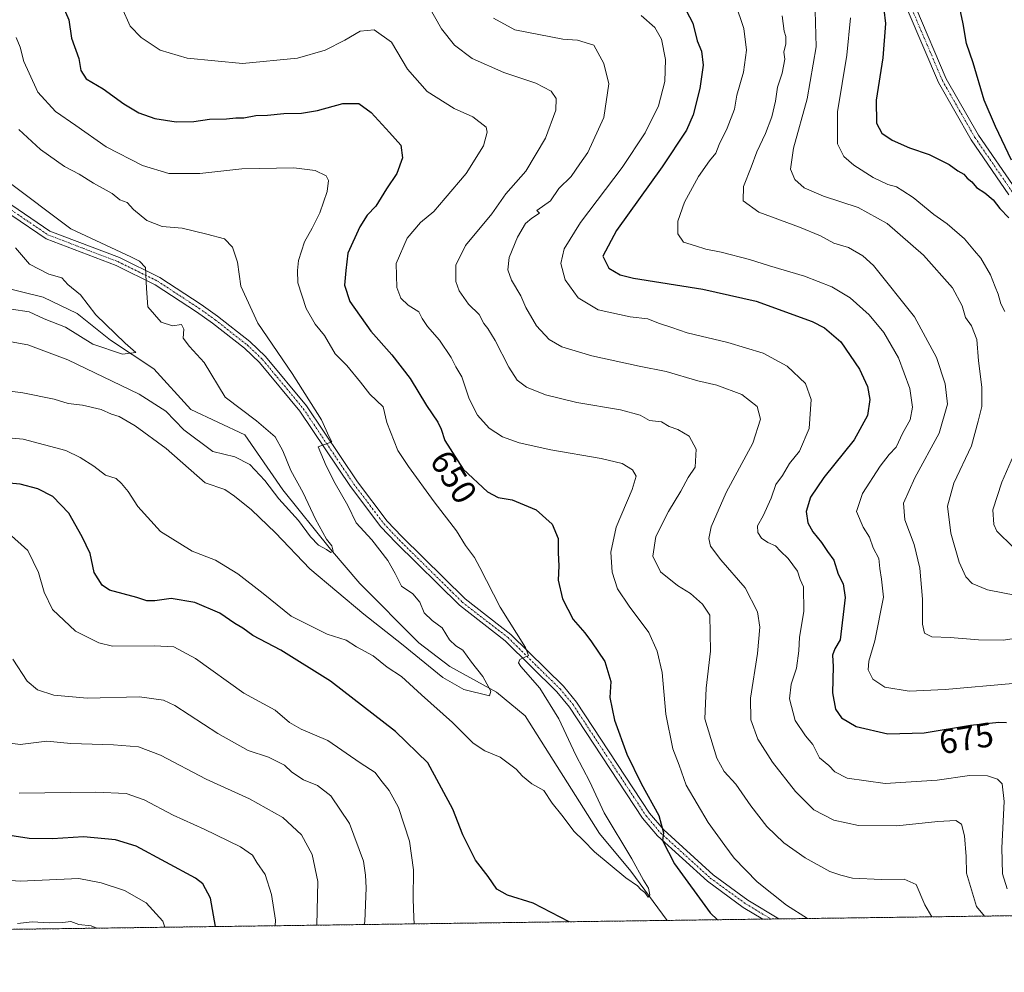
# Model space of a CAD drawing. Units: metres. Extents: x 594859 to 598345, y 4650426 to 4652781.
# Drawn here: x 597183 to 597469, y 4650439 to 4650716 of the extents above; entities that cross this region are included whole.
import ezdxf
from ezdxf.enums import TextEntityAlignment as Align

# ---------------------------------------------------------------- set-up
doc = ezdxf.new("R2010")
doc.units = ezdxf.units.M
doc.header["$MEASUREMENT"] = 0
doc.linetypes.add('TRAZO_Y_PUNTO', pattern=[1, 0.5, -0.25, 0, -0.25])
doc.linetypes.add('TRAZOS', pattern=[0.75, 0.5, -0.25])
for name, color, linetype, lineweight in [('Arbolado forestal', 92, 'TRAZOS', 0), ('Arbolado forestal CxS', 92, 'Continuous', 0), ('Camino', 19, 'Continuous', 0), ('Camino Cxs', 19, 'Continuous', 0), ('Camino eje', 39, 'TRAZO_Y_PUNTO', 13), ('Comarca CxS', 133, 'Continuous', 0), ('Comunidad Autónoma CxS', 142, 'Continuous', 0), ('Corriente natural lineal', 142, 'Continuous', 13), ('Curva de nivel maestra', 36, 'Continuous', 30), ('Curva de nivel normal', 36, 'Continuous', 0), ('Municipio CxS', 142, 'Continuous', 0), ('Provincia CxS', 1, 'Continuous', 0), ('Rótulo de curva de nivel directora', 19, 'Continuous', 0)]:
    doc.layers.add(name, color=color, linetype=linetype, lineweight=lineweight)
doc.styles.add('Arial', font='txt', dxfattribs={"height": 0.2})

# ---------------------------------------------------------------- blocks, each defined once
blk = doc.blocks.new('*U152')
at = {"layer": 'Arbolado forestal CxS', "color": 92, "linetype": 'Continuous', "lineweight": 0}
blk.add_polyline3d([(598033.2, 4650463.33, 648.92), (597111.64, 4650450.77, 694.37)], dxfattribs=at)
blk = doc.blocks.new('*U158')
at = {"layer": 'Curva de nivel normal', "color": 36, "linetype": 'Continuous', "lineweight": 0}
blk.add_polyline3d([(597182.7, 4650684.38, 640), (597189, 4650678.59, 640), (597195.95, 4650673.61, 640), (597200.17, 4650671.43, 640), (597204.34, 4650668.82, 640), (597209.85, 4650665.74, 640), (597212.06, 4650663.98, 640), (597214.15, 4650663.17, 640), (597216.04, 4650661.16, 640), (597219.9, 4650657.97, 640), (597224.39, 4650656.21, 640), (597230.17, 4650655.74, 640), (597237.32, 4650653.98, 640), (597242.5, 4650652.56, 640), (597244.84, 4650650.2, 640), (597246.24, 4650645.81, 640), (597247.26, 4650638.81, 640), (597252.22, 4650628.02, 640), (597262.2, 4650613.42, 640), (597270.69, 4650599.94, 640), (597272.93, 4650594.97, 640), (597273.73, 4650593.57, 640), (597269.76, 4650592.06, 640), (597272.1, 4650586.58, 640), (597274.68, 4650581.38, 640), (597278.35, 4650575.06, 640), (597280.83, 4650569.94, 640), (597285.36, 4650565.01, 640), (597289.99, 4650559.03, 640), (597292.12, 4650555.22, 640), (597293.94, 4650551.58, 640), (597297.32, 4650549.33, 640), (597299.3, 4650546.9, 640), (597300.61, 4650543.75, 640), (597302.91, 4650541.53, 640), (597305.86, 4650539.38, 640), (597307.92, 4650535.95, 640), (597309.8, 4650534.16, 640), (597311.87, 4650532.95, 640), (597314.33, 4650529.48, 640), (597317.66, 4650525.28, 640), (597319.97, 4650521.01, 640), (597319.56, 4650519.6, 640), (597312.08, 4650521.46, 640), (597305.97, 4650525.01, 640), (597294.02, 4650534.73, 640), (597283.04, 4650543.42, 640), (597267.32, 4650556.63, 640), (597257.37, 4650567.07, 640), (597250.38, 4650573.75, 640), (597245.38, 4650577.75, 640), (597242.6, 4650579.63, 640), (597236.9, 4650581.58, 640), (597225.56, 4650591.58, 640), (597216.5, 4650598.19, 640), (597211.85, 4650600.87, 640), (597209.57, 4650601.59, 640), (597206.57, 4650602.92, 640), (597201.14, 4650604.16, 640), (597196.99, 4650604.68, 640), (597192.9, 4650605.92, 640), (597183.8, 4650607.82, 640), (597171.97, 4650609.32, 640)], dxfattribs=at)
blk = doc.blocks.new('*U164')
at = {"layer": 'Curva de nivel normal', "color": 36, "linetype": 'Continuous', "lineweight": 0}
for points in [[(597320.8, 4650716.74, 665), (597326.92, 4650713.36, 665), (597340.94, 4650710.64, 665), (597345.17, 4650710.35, 665), (597349.97, 4650708.96, 665), (597352.82, 4650703.57, 665), (597354.29, 4650697.66, 665), (597352.85, 4650687.9, 665), (597348.19, 4650677.67, 665), (597345.86, 4650674.43, 665), (597343.33, 4650670.69, 665), (597339.74, 4650667.26, 665), (597337.29, 4650663.66, 665), (597333.4, 4650660.81, 665), (597334.09, 4650660.09, 665), (597331.89, 4650658.63, 665), (597330.11, 4650657.02, 665), (597327.7, 4650653.03, 665), (597325.31, 4650647.2, 665), (597324.89, 4650643.59, 665), (597325.97, 4650640.59, 665), (597328.66, 4650636.04, 665), (597330.12, 4650632.57, 665), (597333.23, 4650627.26, 665), (597336.9, 4650623.26, 665), (597340.64, 4650621.15, 665), (597349.34, 4650618.52, 665), (597363.12, 4650615.56, 665), (597371.01, 4650614.03, 665), (597380.24, 4650611.3, 665), (597385.73, 4650609.98, 665), (597392.96, 4650607.34, 665), (597397.45, 4650603.83, 665), (597398.48, 4650600.16, 665), (597396.18, 4650593.17, 665), (597388.42, 4650578.77, 665), (597384.09, 4650568.8, 665), (597383.39, 4650565.45, 665), (597383.92, 4650563.17, 665), (597386.93, 4650559.17, 665), (597393.94, 4650551.09, 665), (597397.52, 4650544.12, 665), (597398.28, 4650539.63, 665), (597397.55, 4650531.94, 665), (597395.56, 4650518.94, 665), (597395.62, 4650512.67, 665), (597397.64, 4650507.03, 665), (597401.91, 4650500.3, 665), (597408.6, 4650491.79, 665), (597413.98, 4650486.52, 665), (597419.8, 4650483.45, 665), (597426.94, 4650481.96, 665), (597438.11, 4650481.85, 665), (597450.01, 4650483.09, 665), (597455.26, 4650483.33, 665), (597456.9, 4650482.31, 665), (597457.81, 4650478.88, 665), (597458.24, 4650472.94, 665), (597458.41, 4650468.02, 665), (597461.31, 4650458.35, 665), (597463.62, 4650455.57, 665)], [(597269.34, 4650452.92, 665), (597269.61, 4650465.66, 665), (597268.04, 4650473.48, 665), (597264.89, 4650479.25, 665), (597259.46, 4650484.27, 665), (597249.72, 4650489.64, 665), (597237.18, 4650495.37, 665), (597223.88, 4650502.35, 665), (597217.48, 4650504.78, 665), (597210.16, 4650505.42, 665), (597197.81, 4650505.76, 665), (597190.78, 4650506.43, 665), (597183.02, 4650505.46, 665), (597178.74, 4650506.05, 665)]]:
    blk.add_polyline3d(points, dxfattribs=at)
blk = doc.blocks.new('*U169')
at = {"layer": 'Curva de nivel normal', "color": 36, "linetype": 'Continuous', "lineweight": 0}
for points in [[(597404.72, 4650717.42, 685), (597405.3, 4650713, 685), (597405.76, 4650711.43, 685), (597405.78, 4650709.34, 685), (597405.26, 4650706.92, 685), (597405.48, 4650704.84, 685), (597404.73, 4650700.76, 685), (597403.34, 4650696.7, 685), (597402.79, 4650692.6, 685), (597401.69, 4650688.08, 685), (597399.88, 4650683.22, 685), (597397.32, 4650677.86, 685), (597395.76, 4650673.42, 685), (597393.46, 4650667.86, 685), (597393.43, 4650663.68, 685), (597397.96, 4650660.33, 685), (597409.78, 4650656.02, 685), (597415.89, 4650653.5, 685), (597419.78, 4650651.3, 685), (597424.08, 4650650.09, 685), (597428.23, 4650647.69, 685), (597431.3, 4650644.84, 685), (597443.26, 4650629.91, 685), (597449.62, 4650618.09, 685), (597452.12, 4650610.45, 685), (597452.8, 4650604.53, 685), (597450.4, 4650596.07, 685), (597443.38, 4650583.1, 685), (597440.02, 4650575.66, 685), (597440.44, 4650570.83, 685), (597443.12, 4650563.66, 685), (597444.78, 4650556.76, 685), (597445.56, 4650547.8, 685), (597445.6, 4650540.51, 685), (597446.19, 4650537.83, 685), (597448.33, 4650536.83, 685), (597453.64, 4650536.57, 685), (597461.82, 4650535.9, 685), (597469.12, 4650535.84, 685), (597474.07, 4650536.61, 685)], [(597205.33, 4650452.05, 685), (597203.74, 4650452.7, 685), (597200.1, 4650453.15, 685), (597197.77, 4650454, 685), (597195.44, 4650453.74, 685), (597191.54, 4650453.62, 685), (597186.55, 4650453.86, 685), (597182.24, 4650453.37, 685)]]:
    blk.add_polyline3d(points, dxfattribs=at)
blk = doc.blocks.new('*U179')
at = {"layer": 'Curva de nivel normal', "color": 36, "linetype": 'Continuous', "lineweight": 0}
blk.add_polyline3d([(597414.3, 4650718.89, 690), (597414.62, 4650708.45, 690), (597412.03, 4650693.36, 690), (597408.04, 4650678.96, 690), (597407.18, 4650672.88, 690), (597408.38, 4650669.9, 690), (597411.18, 4650667.47, 690), (597416.77, 4650665.01, 690), (597426.81, 4650661.75, 690), (597435.25, 4650657.02, 690), (597445.82, 4650647.87, 690), (597454.33, 4650638.38, 690), (597457.09, 4650633.14, 690), (597458.05, 4650629.75, 690), (597459.86, 4650627.29, 690), (597461.4, 4650623.35, 690), (597461.84, 4650617.08, 690), (597462.86, 4650609.4, 690), (597462.85, 4650603.8, 690), (597461.8, 4650599.57, 690), (597459.78, 4650592.34, 690), (597454.69, 4650581.56, 690), (597452.8, 4650574.87, 690), (597453.8, 4650566.97, 690), (597456.24, 4650558.5, 690), (597458.16, 4650554.24, 690), (597460.01, 4650552.28, 690), (597464.51, 4650550.46, 690), (597476.93, 4650548.06, 690)], dxfattribs=at)
blk = doc.blocks.new('*U186')
at = {"layer": 'Curva de nivel normal', "color": 36, "linetype": 'Continuous', "lineweight": 0}
for points in [[(597301.93, 4650720.22, 660), (597305.6, 4650713.69, 660), (597309.36, 4650708.98, 660), (597314.54, 4650705.09, 660), (597323.8, 4650700.96, 660), (597333.06, 4650697.92, 660), (597337.5, 4650695.52, 660), (597338.94, 4650693.39, 660), (597338.85, 4650689.99, 660), (597335.93, 4650681.88, 660), (597330.18, 4650672.24, 660), (597324.32, 4650665.72, 660), (597320.26, 4650659.86, 660), (597312.56, 4650650.69, 660), (597309.8, 4650644.96, 660), (597309.82, 4650640.18, 660), (597310.76, 4650637.46, 660), (597313.52, 4650633.56, 660), (597316.59, 4650630.62, 660), (597317.93, 4650627.96, 660), (597319.14, 4650626.5, 660), (597321.2, 4650623, 660), (597325.2, 4650615.28, 660), (597327.64, 4650611.44, 660), (597330.36, 4650609.4, 660), (597335.91, 4650607.2, 660), (597345.04, 4650604.97, 660), (597357.74, 4650602.88, 660), (597363.38, 4650601.28, 660), (597366.12, 4650599.78, 660), (597369.62, 4650599.34, 660), (597371.86, 4650597.96, 660), (597374.36, 4650597.16, 660), (597377.7, 4650595.2, 660), (597379.75, 4650591.41, 660), (597379.42, 4650586.2, 660), (597377.37, 4650583.13, 660), (597375.26, 4650579.17, 660), (597371.67, 4650573.29, 660), (597367.97, 4650565.97, 660), (597367.14, 4650560.25, 660), (597369.31, 4650555.7, 660), (597374.32, 4650551.71, 660), (597378.05, 4650549.44, 660), (597381.56, 4650546.28, 660), (597383.7, 4650543.12, 660), (597383.9, 4650532.64, 660), (597382.6, 4650521.84, 660), (597382.23, 4650512.92, 660), (597385.77, 4650501.49, 660), (597387.91, 4650497.63, 660), (597391.24, 4650493.96, 660), (597395.65, 4650487.62, 660), (597400.32, 4650481.68, 660), (597405.24, 4650476.87, 660), (597411.41, 4650472.52, 660), (597418.64, 4650468.56, 660), (597421.85, 4650467.47, 660), (597425.19, 4650466.64, 660), (597433.62, 4650466.2, 660), (597440.21, 4650466.28, 660), (597443.71, 4650464.78, 660), (597446.24, 4650458.81, 660), (597448.27, 4650455.36, 660)], [(597283.15, 4650453.11, 660), (597283.31, 4650454.02, 660), (597283.75, 4650463.82, 660), (597283.47, 4650467.48, 660), (597282.92, 4650471.5, 660), (597278.83, 4650482.48, 660), (597273.43, 4650490.52, 660), (597269.54, 4650493.56, 660), (597265.45, 4650495.2, 660), (597262.08, 4650497.46, 660), (597259.92, 4650499.45, 660), (597255.28, 4650501.81, 660), (597249.38, 4650503.78, 660), (597240.57, 4650508.69, 660), (597228.08, 4650516.85, 660), (597224.74, 4650518.39, 660), (597217.78, 4650519.34, 660), (597202.56, 4650518.98, 660), (597192.82, 4650519.85, 660), (597188.06, 4650521.42, 660), (597185.03, 4650523.92, 660), (597180.95, 4650530.35, 660)]]:
    blk.add_polyline3d(points, dxfattribs=at)
blk = doc.blocks.new('*U191')
at = {"layer": 'Curva de nivel normal', "color": 36, "linetype": 'Continuous', "lineweight": 0}
for points in [[(597391.03, 4650721.29, 680), (597393.57, 4650713.78, 680), (597394.38, 4650707.44, 680), (597393.46, 4650701.04, 680), (597391.54, 4650694.36, 680), (597390.85, 4650690.34, 680), (597388.75, 4650684.78, 680), (597386.38, 4650680.07, 680), (597385.48, 4650677.52, 680), (597383.59, 4650675.31, 680), (597380.41, 4650670.7, 680), (597376.29, 4650663.24, 680), (597374.34, 4650657.74, 680), (597374.42, 4650654.09, 680), (597376.02, 4650651.61, 680), (597379.49, 4650650.6, 680), (597382.54, 4650649.62, 680), (597387.01, 4650648.75, 680), (597395.27, 4650646.6, 680), (597401.03, 4650644.74, 680), (597411.22, 4650641.78, 680), (597419.21, 4650638.65, 680), (597424.52, 4650635.42, 680), (597430.08, 4650630.47, 680), (597434.3, 4650625.36, 680), (597438.55, 4650617.94, 680), (597441.9, 4650609.1, 680), (597442.68, 4650603.67, 680), (597441.94, 4650599.96, 680), (597439.87, 4650596.17, 680), (597437.91, 4650592.03, 680), (597435.85, 4650589.84, 680), (597433.26, 4650586.48, 680), (597428.1, 4650578.54, 680), (597426.37, 4650573.25, 680), (597428.28, 4650568.69, 680), (597430.11, 4650565.84, 680), (597431.26, 4650562.72, 680), (597432.9, 4650559.55, 680), (597433.14, 4650556.64, 680), (597433.67, 4650553.58, 680), (597434.21, 4650548.39, 680), (597431.66, 4650535.69, 680), (597429.93, 4650529.73, 680), (597429.8, 4650527.2, 680), (597431.07, 4650524.54, 680), (597434.58, 4650522.16, 680), (597441.66, 4650521, 680), (597452.16, 4650521.44, 680), (597471.86, 4650523.22, 680)], [(597225.12, 4650452.32, 680), (597224.57, 4650454.06, 680), (597219.69, 4650459.44, 680), (597213.41, 4650463.02, 680), (597206.62, 4650465.28, 680), (597200.13, 4650466.51, 680), (597183.05, 4650465.76, 680), (597169.63, 4650466.68, 680)]]:
    blk.add_polyline3d(points, dxfattribs=at)
blk = doc.blocks.new('*U197')
at = {"layer": 'Curva de nivel normal', "color": 36, "linetype": 'Continuous', "lineweight": 0}
blk.add_polyline3d([(597179.05, 4650669.56, 635), (597197.77, 4650655.46, 635), (597215.26, 4650647.36, 635), (597217.76, 4650646.05, 635), (597219.46, 4650644.22, 635), (597219.79, 4650638.15, 635), (597220.23, 4650632.81, 635), (597224.07, 4650628.31, 635), (597227.4, 4650627.32, 635), (597230.02, 4650627.71, 635), (597230.69, 4650626.34, 635), (597230.46, 4650623.66, 635), (597232.27, 4650621.29, 635), (597236.6, 4650616.63, 635), (597242.65, 4650606.5, 635), (597251.77, 4650599.66, 635), (597257.22, 4650595.03, 635), (597259.5, 4650590.96, 635), (597261.75, 4650585.17, 635), (597265.34, 4650578.71, 635), (597268.97, 4650571.01, 635), (597272.2, 4650565.24, 635), (597273.69, 4650563.3, 635), (597274.07, 4650561.74, 635), (597273.38, 4650561.33, 635), (597272.17, 4650562.21, 635), (597269.79, 4650563.5, 635), (597267.52, 4650565.89, 635), (597263.99, 4650570.7, 635), (597258.26, 4650576.97, 635), (597254.22, 4650582.25, 635), (597249.88, 4650586.91, 635), (597245.46, 4650589.15, 635), (597239.07, 4650590.76, 635), (597230.7, 4650597.05, 635), (597225.42, 4650602.44, 635), (597217.69, 4650607.38, 635), (597196.94, 4650617.38, 635), (597185.25, 4650621.73, 635), (597176.1, 4650623.43, 635)], dxfattribs=at)
blk = doc.blocks.new('*U200')
at = {"layer": 'Curva de nivel normal', "color": 36, "linetype": 'Continuous', "lineweight": 0}
blk.add_polyline3d([(597181.83, 4650711.18, 645), (597183.02, 4650708.36, 645), (597184.12, 4650704.18, 645), (597185.62, 4650700.8, 645), (597188.22, 4650695.28, 645), (597193.33, 4650689.68, 645), (597199.23, 4650685.58, 645), (597208.06, 4650679.4, 645), (597218.6, 4650673.95, 645), (597226.27, 4650671.62, 645), (597235.3, 4650671.58, 645), (597247.49, 4650672.92, 645), (597262.65, 4650673.23, 645), (597268.88, 4650672.51, 645), (597272.07, 4650670.94, 645), (597272.78, 4650669.54, 645), (597272.38, 4650666.4, 645), (597270.18, 4650660.16, 645), (597268, 4650655.68, 645), (597265.78, 4650651.75, 645), (597263.99, 4650646.28, 645), (597263.69, 4650643.37, 645), (597263.84, 4650639.77, 645), (597266.21, 4650632.37, 645), (597268.85, 4650627.76, 645), (597271.63, 4650624.49, 645), (597274.64, 4650619.18, 645), (597278.06, 4650615.75, 645), (597282.06, 4650610.93, 645), (597284.73, 4650607.43, 645), (597288.67, 4650603.7, 645), (597289.75, 4650599.12, 645), (597292.96, 4650591, 645), (597296.04, 4650586.39, 645), (597303.47, 4650576.1, 645), (597310.03, 4650567.63, 645), (597312.64, 4650563.35, 645), (597315.18, 4650559.85, 645), (597316.73, 4650556.98, 645), (597322.71, 4650545.47, 645), (597330.11, 4650533.74, 645), (597330.92, 4650531.4, 645), (597328.39, 4650530.17, 645), (597327.98, 4650529.21, 645), (597328.72, 4650528.2, 645), (597334.2, 4650521.92, 645), (597339.78, 4650512.99, 645), (597344.7, 4650502.38, 645), (597348.77, 4650494.65, 645), (597352.92, 4650485.65, 645), (597360.97, 4650472.26, 645), (597364.36, 4650465.98, 645), (597365.83, 4650463.68, 645), (597366.21, 4650461.72, 645), (597365.71, 4650461.09, 645), (597364.81, 4650462.39, 645), (597363.58, 4650463.31, 645), (597362.62, 4650464.35, 645), (597359.28, 4650466.68, 645), (597350.14, 4650474.29, 645), (597346.92, 4650477.54, 645), (597344.27, 4650480.15, 645), (597340.6, 4650484.92, 645), (597337.85, 4650488.44, 645), (597335.42, 4650492.09, 645), (597331.92, 4650494.06, 645), (597329.15, 4650496.25, 645), (597327.3, 4650498.35, 645), (597322.72, 4650501.76, 645), (597318.24, 4650503.61, 645), (597314.8, 4650505.84, 645), (597308.82, 4650511.86, 645), (597299.8, 4650519.91, 645), (597293.94, 4650525.26, 645), (597289.83, 4650527.96, 645), (597285.78, 4650531.24, 645), (597280.89, 4650533.86, 645), (597277.88, 4650535.8, 645), (597272.38, 4650537.6, 645), (597261.9, 4650542.82, 645), (597253.76, 4650549.4, 645), (597246.41, 4650555.16, 645), (597239.89, 4650559.11, 645), (597233.04, 4650561.75, 645), (597223.9, 4650567.42, 645), (597217.24, 4650574.72, 645), (597214.51, 4650579.13, 645), (597212.54, 4650581.4, 645), (597210.94, 4650582.88, 645), (597207.86, 4650583.88, 645), (597204.51, 4650586.5, 645), (597200.46, 4650588.98, 645), (597196.35, 4650591, 645), (597183.94, 4650594.29, 645), (597172.06, 4650595.42, 645)], dxfattribs=at)
blk = doc.blocks.new('*U201')
at = {"layer": 'Curva de nivel normal', "color": 36, "linetype": 'Continuous', "lineweight": 0}
for points in [[(597363.71, 4650717.61, 670), (597367.69, 4650714.05, 670), (597369.62, 4650710.66, 670), (597370.78, 4650704.81, 670), (597370.59, 4650698.4, 670), (597368.71, 4650691.3, 670), (597364.92, 4650683.45, 670), (597358.18, 4650673.35, 670), (597346.02, 4650657.37, 670), (597341.32, 4650649.72, 670), (597340.3, 4650645.46, 670), (597341.58, 4650640.62, 670), (597345.36, 4650635.4, 670), (597351.2, 4650631.9, 670), (597360.48, 4650629.86, 670), (597365.64, 4650629.35, 670), (597368.72, 4650628.1, 670), (597372.65, 4650626.83, 670), (597377.13, 4650625.2, 670), (597388.95, 4650622.46, 670), (597399.18, 4650619.29, 670), (597406.22, 4650615.57, 670), (597411.5, 4650610.55, 670), (597413.13, 4650605.84, 670), (597412.62, 4650597.44, 670), (597409.79, 4650590.8, 670), (597406.84, 4650587.24, 670), (597404.85, 4650583.79, 670), (597402.86, 4650581.13, 670), (597401.52, 4650577.14, 670), (597399.22, 4650572.05, 670), (597397.56, 4650569.06, 670), (597397.63, 4650567.2, 670), (597398.76, 4650565.54, 670), (597400.57, 4650564.25, 670), (597402.8, 4650563.29, 670), (597404.24, 4650561.73, 670), (597406.52, 4650559.58, 670), (597409.22, 4650555.94, 670), (597409.97, 4650553.44, 670), (597410.94, 4650551.31, 670), (597411.07, 4650544.19, 670), (597409.75, 4650536.76, 670), (597409.54, 4650532.76, 670), (597408.91, 4650527.69, 670), (597407.36, 4650523.06, 670), (597406.87, 4650518.78, 670), (597408.5, 4650512.43, 670), (597411.48, 4650507.97, 670), (597413.67, 4650505.47, 670), (597415.61, 4650501.61, 670), (597418.33, 4650499.4, 670), (597420.07, 4650497.52, 670), (597423.64, 4650495.66, 670), (597434.72, 4650494.12, 670), (597449.79, 4650495.07, 670), (597459.2, 4650496.45, 670), (597464.51, 4650496.42, 670), (597467.43, 4650495.36, 670), (597468.73, 4650494.09, 670), (597469.3, 4650488.92, 670), (597468.64, 4650475.47, 670), (597468.84, 4650467.83, 670), (597470.22, 4650463.47, 670)], [(597257.22, 4650452.76, 670), (597257.3, 4650454.36, 670), (597256.17, 4650461.89, 670), (597254.29, 4650467.67, 670), (597251.9, 4650471.12, 670), (597250.61, 4650473.33, 670), (597247.14, 4650475.68, 670), (597236.62, 4650480.85, 670), (597227.52, 4650484.96, 670), (597219.12, 4650489.35, 670), (597213.84, 4650491.27, 670), (597205.1, 4650491.62, 670), (597182.77, 4650491.37, 670)]]:
    blk.add_polyline3d(points, dxfattribs=at)
blk = doc.blocks.new('*U202')
at = {"layer": 'Curva de nivel normal', "color": 36, "linetype": 'Continuous', "lineweight": 0}
for points in [[(597212.59, 4650719.92, 655), (597215.05, 4650714.46, 655), (597218.28, 4650711.14, 655), (597223.73, 4650707.45, 655), (597231.6, 4650705.11, 655), (597247.72, 4650703.62, 655), (597263.76, 4650705.17, 655), (597271.76, 4650707.44, 655), (597277.47, 4650710.39, 655), (597281.92, 4650713.03, 655), (597286.04, 4650713.36, 655), (597291.06, 4650709.83, 655), (597295.77, 4650701.96, 655), (597301.48, 4650695.49, 655), (597309.3, 4650690.48, 655), (597314.7, 4650688.09, 655), (597318.59, 4650685.07, 655), (597318.93, 4650683.59, 655), (597317.84, 4650679.66, 655), (597312.82, 4650671.63, 655), (597306.66, 4650664.47, 655), (597303.36, 4650660.51, 655), (597299.51, 4650657.3, 655), (597295.66, 4650652.79, 655), (597292.43, 4650645.46, 655), (597292.66, 4650638.44, 655), (597293.81, 4650635.36, 655), (597295.96, 4650633.32, 655), (597299, 4650631.37, 655), (597299.97, 4650629.44, 655), (597301.55, 4650627.13, 655), (597305.08, 4650623.13, 655), (597308.44, 4650618.1, 655), (597309.81, 4650615.36, 655), (597311.52, 4650612.43, 655), (597313.68, 4650606.06, 655), (597316.05, 4650601.26, 655), (597319.53, 4650597.52, 655), (597323.33, 4650595.03, 655), (597328.18, 4650593.21, 655), (597337.47, 4650591.18, 655), (597352.08, 4650588.72, 655), (597358.19, 4650587.27, 655), (597361.23, 4650585.41, 655), (597362.26, 4650583.52, 655), (597361.09, 4650579.69, 655), (597356.47, 4650568.7, 655), (597354.86, 4650561.43, 655), (597355.28, 4650555.64, 655), (597356.79, 4650550.81, 655), (597360.26, 4650545.74, 655), (597365.92, 4650538.05, 655), (597368.4, 4650532.64, 655), (597369.81, 4650526.42, 655), (597370.85, 4650514.36, 655), (597372.92, 4650504.25, 655), (597374.76, 4650499.43, 655), (597376.79, 4650493.64, 655), (597383.22, 4650482.8, 655), (597388.02, 4650476.14, 655), (597390.81, 4650472.39, 655), (597397.47, 4650465.53, 655), (597406.03, 4650458.76, 655), (597412.09, 4650454.87, 655)], [(597297.64, 4650453.31, 655), (597297.59, 4650455.15, 655), (597297.36, 4650460.48, 655), (597297.5, 4650468.99, 655), (597296.32, 4650477.37, 655), (597293.08, 4650487.13, 655), (597290.43, 4650492.14, 655), (597287.96, 4650495.16, 655), (597286.37, 4650497.36, 655), (597281.99, 4650500.19, 655), (597272.52, 4650506.67, 655), (597264.79, 4650509.92, 655), (597261.42, 4650511.9, 655), (597257.21, 4650515.43, 655), (597248.13, 4650520.39, 655), (597234.1, 4650530.52, 655), (597227.77, 4650533.89, 655), (597222.03, 4650534.15, 655), (597209.93, 4650534.13, 655), (597205.91, 4650535.08, 655), (597199.13, 4650538.5, 655), (597192.46, 4650544.8, 655), (597190, 4650549.77, 655), (597188.4, 4650555.57, 655), (597185.28, 4650561.89, 655), (597179.54, 4650567.03, 655)]]:
    blk.add_polyline3d(points, dxfattribs=at)
blk = doc.blocks.new('*U209')
at = {"layer": 'Curva de nivel maestra', "color": 36, "linetype": 'Continuous', "lineweight": 30}
for points in [[(597375.89, 4650720.68, 675), (597378.73, 4650715.29, 675), (597380.02, 4650710.24, 675), (597381.28, 4650707.19, 675), (597381.74, 4650703.16, 675), (597380.78, 4650696.35, 675), (597378.83, 4650688.66, 675), (597376.93, 4650684.22, 675), (597369.78, 4650673.53, 675), (597356.52, 4650654.98, 675), (597352.58, 4650647.54, 675), (597354.33, 4650644.02, 675), (597357.62, 4650642.14, 675), (597361.48, 4650641.18, 675), (597381.61, 4650637.94, 675), (597397.14, 4650634.43, 675), (597413.43, 4650628.57, 675), (597417.09, 4650626.7, 675), (597421.84, 4650622.63, 675), (597427.28, 4650614.65, 675), (597429.59, 4650609.62, 675), (597430.21, 4650605.89, 675), (597429.53, 4650601.24, 675), (597425.66, 4650594.13, 675), (597416.82, 4650583.13, 675), (597412.94, 4650577.41, 675), (597411.76, 4650573.31, 675), (597412.21, 4650569.99, 675), (597413.69, 4650567.31, 675), (597416.14, 4650564.26, 675), (597417.92, 4650561.64, 675), (597419.76, 4650559.15, 675), (597421, 4650555.06, 675), (597422.46, 4650552.23, 675), (597423.04, 4650548.3, 675), (597421.62, 4650535.96, 675), (597420.04, 4650533.35, 675), (597419.42, 4650531.43, 675), (597419.6, 4650528.14, 675), (597419.39, 4650520.47, 675), (597420.25, 4650515.78, 675), (597421.96, 4650513.28, 675), (597426.24, 4650510.74, 675), (597435.44, 4650508.61, 675), (597446.02, 4650508.9, 675), (597459.56, 4650511.11, 675), (597467.76, 4650511.96, 675), (597470.03, 4650511.87, 675)], [(597239.84, 4650452.52, 675), (597238.46, 4650460.79, 675), (597236.16, 4650464.93, 675), (597234.05, 4650466.59, 675), (597216.77, 4650475.87, 675), (597210.82, 4650477.77, 675), (597201.49, 4650478.64, 675), (597192.45, 4650478.02, 675), (597185.7, 4650478.13, 675), (597176.82, 4650479.52, 675)]]:
    blk.add_polyline3d(points, dxfattribs=at)
blk = doc.blocks.new('*U213')
at = {"layer": 'Curva de nivel maestra', "color": 36, "linetype": 'Continuous', "lineweight": 30}
for points in [[(597194.3, 4650723.12, 650), (597197.2, 4650716.3, 650), (597197.98, 4650710.97, 650), (597200.11, 4650705.1, 650), (597200.66, 4650701.58, 650), (597202.27, 4650699.18, 650), (597207.18, 4650696.19, 650), (597213.17, 4650691.85, 650), (597217.58, 4650689.26, 650), (597222.23, 4650687.58, 650), (597228.41, 4650686.61, 650), (597233.61, 4650686.7, 650), (597238.16, 4650687.36, 650), (597243.07, 4650687.52, 650), (597245.76, 4650687.84, 650), (597248.1, 4650687.76, 650), (597251.58, 4650688.44, 650), (597255.01, 4650688.58, 650), (597259.72, 4650689.07, 650), (597264.87, 4650689.11, 650), (597269.5, 4650689.88, 650), (597276.88, 4650691.94, 650), (597281.56, 4650691.95, 650), (597285.17, 4650689.33, 650), (597290.52, 4650683.54, 650), (597293.81, 4650679.84, 650), (597294.3, 4650676.12, 650), (597292.67, 4650671.6, 650), (597289.67, 4650667.12, 650), (597286.51, 4650662.12, 650), (597283.98, 4650659.46, 650), (597281.84, 4650656.13, 650), (597278.41, 4650648.46, 650), (597277.78, 4650643.36, 650), (597277.42, 4650639.08, 650), (597278.98, 4650634.34, 650), (597285.02, 4650625.72, 650), (597291.14, 4650618.84, 650), (597296.53, 4650611.94, 650), (597301.29, 4650604.15, 650), (597304.57, 4650599.3, 650), (597305.57, 4650597.27, 650), (597306.55, 4650593.92, 650), (597311.89, 4650585.59, 650), (597319, 4650579.01, 650), (597322.11, 4650577.36, 650), (597326.21, 4650576.62, 650), (597333.12, 4650573.71, 650), (597337.78, 4650569.54, 650), (597339.58, 4650565.42, 650), (597339.6, 4650561.25, 650), (597339.77, 4650557.42, 650), (597339.53, 4650553.25, 650), (597340.78, 4650547.9, 650), (597343.9, 4650541.81, 650), (597347.33, 4650538.01, 650), (597349.26, 4650535.32, 650), (597353.15, 4650529.62, 650), (597354.85, 4650523.81, 650), (597354.58, 4650519.14, 650), (597355.96, 4650512.54, 650), (597359.59, 4650502.66, 650), (597363.68, 4650494.14, 650), (597368.88, 4650484.82, 650), (597370.24, 4650479.82, 650), (597369.93, 4650477.54, 650), (597373.42, 4650470.82, 650), (597383.77, 4650456.5, 650), (597385.94, 4650454.51, 650)], [(597342.77, 4650453.92, 650), (597332.25, 4650459.34, 650), (597324.83, 4650461.63, 650), (597321.71, 4650463.43, 650), (597319.17, 4650467.13, 650), (597315.48, 4650471.87, 650), (597311.81, 4650479.2, 650), (597308.94, 4650486.66, 650), (597301.64, 4650500.19, 650), (597292.21, 4650509.27, 650), (597273.35, 4650523.9, 650), (597258.91, 4650532.96, 650), (597250.78, 4650537.15, 650), (597247.8, 4650539.3, 650), (597245.47, 4650540.68, 650), (597241.16, 4650543.66, 650), (597233.81, 4650546.84, 650), (597226.97, 4650547.94, 650), (597222.24, 4650547.28, 650), (597219.9, 4650547.32, 650), (597216.99, 4650548.3, 650), (597208.99, 4650550.36, 650), (597206.9, 4650551.81, 650), (597204.54, 4650555.57, 650), (597203.4, 4650561.1, 650), (597201.1, 4650565.86, 650), (597197.23, 4650572.83, 650), (597192.53, 4650577.62, 650), (597188.2, 4650579.89, 650), (597183.06, 4650581.2, 650), (597175.4, 4650581.9, 650)]]:
    blk.add_polyline3d(points, dxfattribs=at)

msp = doc.modelspace()

# ---------------------------------------------------------------- linework, layer by layer
at = {"layer": 'Arbolado forestal', "color": 92, "linetype": 'TRAZOS', "lineweight": 0}
msp.add_polyline3d([(598033.2, 4650463.33, 648.92), (597898.32, 4650461.49, 677.45), (597896.88, 4650461.47, 677.52), (597895.3, 4650461.45, 677.97), (597686.32, 4650458.6, 711.97), (597685.06, 4650458.59, 711.77), (597683.8, 4650458.57, 711.57), (597403.81, 4650454.75, 652.82), (597401.45, 4650454.72, 652.46), (597399.08, 4650454.69, 652.19), (597371.31, 4650454.31, 645.92), (597113.24, 4650450.8, 694.45), (597111.73, 4650450.77, 694.38), (597111.64, 4650450.77, 694.37)], dxfattribs=at)
at = {"layer": 'Camino', "color": 19, "linetype": 'Continuous', "lineweight": 0}
for points in [[(597470.73, 4650665.42, 700.2), (597459.75, 4650681.4, 701.36), (597450.24, 4650698.06, 702.47), (597441.4, 4650718.76, 701.54)], [(597443.63, 4650719.9, 701.7), (597452.49, 4650699.18, 701.97), (597461.86, 4650682.73, 701.17), (597472.82, 4650666.8, 700.13)], [(597162.05, 4650674.96, 631.84), (597191.7, 4650654.85, 633.43), (597211.93, 4650647.13, 634.57), (597223.63, 4650641.38, 635.32), (597235.74, 4650633.45, 636.28), (597240.5, 4650630.06, 636.92), (597249.88, 4650622.71, 638.07), (597254.46, 4650618.36, 638.48), (597266.39, 4650603.98, 639.29), (597281.18, 4650581.91, 640.64), (597289.83, 4650570.5, 641.65), (597294.08, 4650566, 642.12), (597312.51, 4650547.83, 643.52), (597325.78, 4650537.53, 644.49), (597341.08, 4650522.47, 646.09), (597344.89, 4650517.83, 646.58), (597366.13, 4650485.54, 649.49), (597370.28, 4650480.64, 649.83), (597384.63, 4650467.59, 651.44), (597394.75, 4650460.24, 652.26), (597403.81, 4650454.75, 652.82)], [(597399.08, 4650454.69, 652.19), (597393.43, 4650458.11, 651.75), (597383.01, 4650465.69, 651.02), (597368.48, 4650478.89, 649.05), (597364.11, 4650484.06, 648.86), (597342.89, 4650516.33, 646.19), (597339.2, 4650520.81, 645.63), (597324.18, 4650535.61, 644.34), (597310.83, 4650545.98, 643.24), (597292.32, 4650564.23, 641.99), (597287.97, 4650568.84, 641.52), (597279.11, 4650580.51, 640.44), (597264.43, 4650602.42, 638.97), (597252.64, 4650616.64, 638.06), (597248.26, 4650620.81, 637.58), (597239, 4650628.06, 636.73), (597234.36, 4650631.37, 636.1), (597222.33, 4650639.24, 635.22), (597211.01, 4650644.81, 634.3), (597190.56, 4650652.63, 633.01), (597160.51, 4650672.98, 631.29)], [(597403.81, 4650454.75, 652.82), (597399.08, 4650454.69, 652.19)]]:
    msp.add_polyline3d(points, dxfattribs=at)
at = {"layer": 'Camino Cxs', "color": 19, "linetype": 'Continuous', "lineweight": 0}
for points in [[(597470.73, 4650665.42, 700.2), (597459.75, 4650681.4, 701.36), (597450.24, 4650698.06, 702.47), (597441.4, 4650718.76, 701.54)], [(597443.63, 4650719.9, 701.7), (597452.49, 4650699.18, 701.97), (597461.86, 4650682.73, 701.17), (597472.82, 4650666.8, 700.13)], [(597162.05, 4650674.96, 631.84), (597191.7, 4650654.85, 633.43), (597211.93, 4650647.13, 634.57), (597223.63, 4650641.38, 635.32), (597235.74, 4650633.45, 636.28), (597240.5, 4650630.06, 636.92), (597249.88, 4650622.71, 638.07), (597254.46, 4650618.36, 638.48), (597266.39, 4650603.98, 639.29), (597281.18, 4650581.91, 640.64), (597289.83, 4650570.5, 641.65), (597294.08, 4650566, 642.12), (597312.51, 4650547.83, 643.52), (597325.78, 4650537.53, 644.49), (597341.08, 4650522.47, 646.09), (597344.89, 4650517.83, 646.58), (597366.13, 4650485.54, 649.49), (597370.28, 4650480.64, 649.83), (597384.63, 4650467.59, 651.44), (597394.75, 4650460.24, 652.26), (597403.81, 4650454.75, 652.82), (597399.08, 4650454.69, 652.19), (597393.43, 4650458.11, 651.75), (597383.01, 4650465.69, 651.02), (597368.48, 4650478.89, 649.05), (597364.11, 4650484.06, 648.86), (597342.89, 4650516.33, 646.19), (597339.2, 4650520.81, 645.63), (597324.18, 4650535.61, 644.34), (597310.83, 4650545.98, 643.24), (597292.32, 4650564.23, 641.99), (597287.97, 4650568.84, 641.52), (597279.11, 4650580.51, 640.44), (597264.43, 4650602.42, 638.97), (597252.64, 4650616.64, 638.06), (597248.26, 4650620.81, 637.58), (597239, 4650628.06, 636.73), (597234.36, 4650631.37, 636.1), (597222.33, 4650639.24, 635.22), (597211.01, 4650644.81, 634.3), (597190.56, 4650652.63, 633.01), (597160.51, 4650672.98, 631.29)]]:
    msp.add_polyline3d(points, dxfattribs=at)
at = {"layer": 'Camino eje', "color": 39, "linetype": 'TRAZO_Y_PUNTO', "lineweight": 13}
for points in [[(597442.52, 4650719.33, 701.61), (597451.37, 4650698.62, 702.16), (597460.81, 4650682.07, 701.29), (597471.78, 4650666.11, 700.22)], [(597161.28, 4650673.97, 631.53), (597191.13, 4650653.74, 633.2), (597211.47, 4650645.97, 634.43), (597222.98, 4650640.31, 635.26), (597235.05, 4650632.41, 636.23), (597239.75, 4650629.06, 636.78), (597249.07, 4650621.76, 637.82), (597253.55, 4650617.5, 638.25), (597265.41, 4650603.2, 639.13), (597280.15, 4650581.21, 640.56), (597288.9, 4650569.67, 641.58), (597293.2, 4650565.12, 642.04), (597311.67, 4650546.91, 643.41), (597324.98, 4650536.57, 644.42), (597340.14, 4650521.64, 645.9), (597343.89, 4650517.08, 646.41), (597365.12, 4650484.8, 649.21), (597369.38, 4650479.77, 649.48), (597383.82, 4650466.64, 651.22), (597394.09, 4650459.18, 651.95), (597401.45, 4650454.72, 652.46)]]:
    msp.add_polyline3d(points, dxfattribs=at)
at = {"layer": 'Comarca CxS', "color": 133, "linetype": 'Continuous', "lineweight": 0}
msp.add_polyline3d([(594863.34, 4652733.6, 661.9), (598313.13, 4652780.61, 572.91), (598313.13, 4652780.61, 572.91), (598345.16, 4650467.58, 686.08), (596263.43, 4650439.22, 708.26)], dxfattribs=at)
at = {"layer": 'Comunidad Autónoma CxS', "color": 142, "linetype": 'Continuous', "lineweight": 0}
msp.add_polyline3d([(594863.34, 4652733.6, 661.9), (598313.13, 4652780.61, 572.91), (598313.13, 4652780.61, 572.91), (598345.16, 4650467.58, 686.08), (596263.43, 4650439.22, 708.26)], dxfattribs=at)
at = {"layer": 'Corriente natural lineal', "color": 142, "linetype": 'Continuous', "lineweight": 13}
msp.add_polyline3d([(597371.31, 4650454.31, 645.92), (597360.75, 4650468.66, 644.32), (597351.57, 4650479.56, 643.42), (597329.94, 4650513.82, 640.77), (597321.61, 4650520.75, 640.32), (597308.01, 4650528.16, 638.55), (597299, 4650535.03, 638.23), (597281.91, 4650552.31, 636.01), (597273.29, 4650562.36, 635.23), (597259.47, 4650579.61, 633.85), (597248.36, 4650595.62, 632.62), (597232.74, 4650602.99, 631.55), (597221.97, 4650614.73, 630.73), (597209.32, 4650623.16, 629.35), (597199.65, 4650630.83, 628.76), (597189.7, 4650635.65, 628.01), (597177.55, 4650638.66, 627.48)], dxfattribs=at)
at = {"layer": 'Curva de nivel maestra', "color": 36, "linetype": 'Continuous', "lineweight": 30}
for points in [[(597471.45, 4650675.5, 700), (597466.85, 4650685.24, 700), (597463.52, 4650692.92, 700), (597460.27, 4650703.78, 700), (597458.38, 4650709.45, 700), (597457.4, 4650715.12, 700), (597455.1, 4650726.15, 700)], [(597433.83, 4650723.45, 700), (597434.8, 4650715.23, 700), (597434.06, 4650705.24, 700), (597432.11, 4650692.93, 700), (597432.14, 4650686.22, 700), (597433.74, 4650683.34, 700), (597436.78, 4650681.31, 700), (597441.76, 4650679.04, 700), (597447.49, 4650677.1, 700), (597453.32, 4650674.25, 700), (597455.85, 4650672.41, 700), (597457.61, 4650671.45, 700), (597458.55, 4650670.22, 700), (597459.88, 4650669.22, 700), (597461.27, 4650667.56, 700), (597463.7, 4650666, 700), (597466.11, 4650663.94, 700), (597468.06, 4650661.44, 700), (597470.68, 4650658.74, 700)]]:
    msp.add_polyline3d(points, dxfattribs=at)
at = {"layer": 'Curva de nivel normal', "color": 36, "linetype": 'Continuous', "lineweight": 0}
for points in [[(597424.6, 4650716.84, 695), (597423.55, 4650706.02, 695), (597420.8, 4650689.51, 695), (597420.8, 4650680.26, 695), (597422.65, 4650676.55, 695), (597425.59, 4650674.06, 695), (597431.25, 4650670.45, 695), (597435.48, 4650668.43, 695), (597438.05, 4650667.72, 695), (597439.85, 4650666.59, 695), (597442.87, 4650664.62, 695), (597448.82, 4650659.66, 695), (597452.74, 4650656.99, 695), (597457.83, 4650652.55, 695), (597460.72, 4650649.1, 695), (597462.58, 4650646.96, 695), (597465.39, 4650642.11, 695), (597466.7, 4650638.64, 695), (597467.62, 4650636.5, 695), (597468.35, 4650633.7, 695), (597469.48, 4650631.47, 695)], [(597180.49, 4650632.13, 630), (597185.62, 4650631.38, 630), (597189.98, 4650629.34, 630), (597196.21, 4650626.9, 630), (597204.14, 4650621.98, 630), (597212.79, 4650619.03, 630), (597216.72, 4650619.48, 630), (597213.61, 4650622.28, 630), (597205.08, 4650630.44, 630), (597200.64, 4650636.27, 630), (597196.87, 4650639.34, 630), (597195.16, 4650641.21, 630), (597191.34, 4650642.35, 630), (597185.78, 4650645.21, 630), (597181.65, 4650649.96, 630)], [(597472.76, 4650591.13, 695), (597468.69, 4650581.8, 695), (597466.03, 4650573.8, 695), (597466.28, 4650569.51, 695), (597467.16, 4650567.58, 695), (597471.96, 4650562.92, 695)]]:
    msp.add_polyline3d(points, dxfattribs=at)
at = {"layer": 'Municipio CxS', "color": 142, "linetype": 'Continuous', "lineweight": 0}
msp.add_polyline3d([(596844.46, 4652760.6, 506.73), (598313.13, 4652780.61, 572.91), (598313.13, 4652780.61, 572.91), (598345.16, 4650467.58, 686.08), (597111.39, 4650450.77, 694.35)], dxfattribs=at)
at = {"layer": 'Provincia CxS', "color": 1, "linetype": 'Continuous', "lineweight": 0}
msp.add_polyline3d([(596844.46, 4652760.6, 506.73), (598313.13, 4652780.61, 572.91), (598313.13, 4652780.61, 572.91), (598345.16, 4650467.58, 686.08), (597111.39, 4650450.77, 694.35)], dxfattribs=at)

# ---------------------------------------------------------------- block references
at = {"layer": 'Arbolado forestal CxS', "color": 92, "linetype": 'Continuous', "lineweight": 0}
msp.add_blockref('*U152', (0, 0), dxfattribs=at)
at = {"layer": 'Curva de nivel maestra', "color": 36, "linetype": 'Continuous', "lineweight": 30}
for name in ['*U213', '*U209']:
    msp.add_blockref(name, (0, 0), dxfattribs=at)
at = {"layer": 'Curva de nivel normal', "color": 36, "linetype": 'Continuous', "lineweight": 0}
for name in ['*U197', '*U158', '*U200', '*U202', '*U186', '*U164', '*U201', '*U191', '*U169', '*U179']:
    msp.add_blockref(name, (0, 0), dxfattribs=at)

# ---------------------------------------------------------------- texts
at = {"layer": 'Rótulo de curva de nivel directora', "color": 19, "linetype": 'Continuous', "lineweight": 0, "style": 'Arial'}
for s, rotation, p in [('650', -57.3378, (597309.16, 4650583.32)), ('675', 9.2701, (597458.29, 4650507.33))]:
    msp.add_text(s, height=7, rotation=rotation, dxfattribs=at).set_placement(p, align=Align.MIDDLE_CENTER)

doc.saveas('drawing.dxf')
